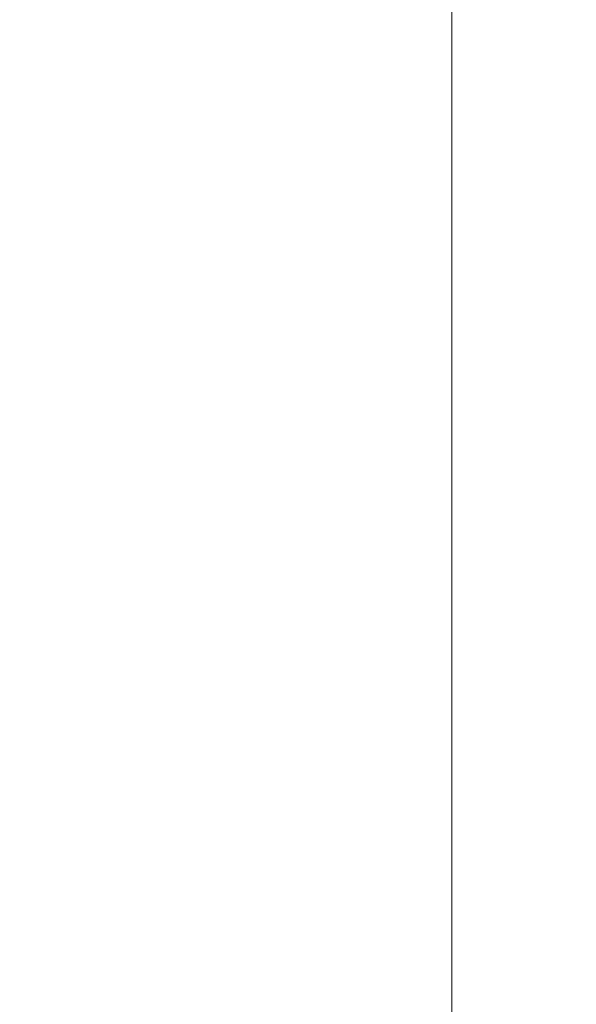
# Model space of a CAD drawing. Units: millimetres. Extents: x -28 to 79, y -84 to 91.
# Drawn here: x 65 to 79, y 28 to 53 of the extents above; entities that cross this region are included whole.
import ezdxf

# ---------------------------------------------------------------- set-up
doc = ezdxf.new("R2010")
doc.units = ezdxf.units.MM
doc.layers.get('0').update_dxf_attribs({"linetype": 'CONTINUOUS'})
doc.layers.add('2', color=7, linetype='CONTINUOUS')
doc.styles.add('iso_b_vert', font='simplex.shx')
doc.dimstyles.get("Standard").update_dxf_attribs({"dimtxt": 0.18, "dimasz": 0.18, "dimexe": 0.18, "dimexo": 0.0625, "dimgap": 0.09, "dimtad": 1, "dimzin": 0, "dimdsep": 52, "dimtxsty": 'Standard', "dimcen": 0.09, "dimadec": 0, "dimazin": 0, "dimtfac": 1, "dimtdec": 4, "dimtofl": 0, "dimtmove": 0, "dimatfit": 3, "dimfxl": 1, "dimtolj": 1, "dimtzin": 0, "dimarcsym": 0})

# ---------------------------------------------------------------- blocks, each defined once
blk = doc.blocks.new('DimnDraft3D2')
at = {"layer": '2', "lineweight": 13}
for p, q in [((64.5875, 62.5), (78.783187, 62.5)), ((75.608187, 62.5), (75.19019, 59.324998)), ((75.608187, 62.5), (75.608187, -62.5)), ((75.608187, 62.5), (76.026183, 59.325002)), ((76.026183, 59.325002), (75.19019, 59.324998)), ((75.19019, -59.325002), (76.026183, -59.324998)), ((75.608187, -62.5), (75.19019, -59.325002)), ((75.608187, -62.5), (76.026183, -59.324998)), ((64.5875, -62.5), (78.783187, -62.5))]:
    blk.add_line(p, q, dxfattribs=at)
at = {"layer": '2', "lineweight": 18, "attachment_point": 7, "rotation": 90, "line_spacing_factor": 1.084337, "style": 'iso_b_vert'}
for s, insert, char_height in [('\\W0.6217;125', (73.939407, 2.676244), 3.50012), ('%%c', (73.858127, -5.317731), 3.175)]:
    blk.add_mtext(s, dxfattribs=dict(at, insert=insert, char_height=char_height))
blk = doc.blocks.new('_CLOSED')
at = {"lineweight": -2}
for p, q in [((-1, 0.166667), (0, 0)), ((-1, 0.166667), (-1, -0.166667)), ((0, 0), (-1, -0.166667)), ((0, 0), (-1, 0))]:
    blk.add_line(p, q, dxfattribs=at)

msp = doc.modelspace()

# ---------------------------------------------------------------- dimensions: what is measured, and where the dimension line sits
at = {"layer": '2', "lineweight": 13}
dim = msp.add_linear_dim(base=(75.608, -62.5), p1=(64.588, 62.5), p2=(64.588, -62.5), angle=90, dimstyle='Standard', override={"dimtxt": 3.50012, "dimasz": 3.175, "dimexe": 3.175, "dimexo": 1.5875, "dimgap": 1.75006, "dimtad": 1, "dimtih": 0, "dimtoh": 0, "dimdec": 1, "dimzin": 8, "dimpost": '<>', "dimtxsty": 'iso_b_vert', "dimblk1": 'CLOSED', "dimblk2": 'CLOSED', "dimsah": 1, "dimclrd": 9, "dimclre": 150, "dimclrt": 43, "dimtm": -0.005, "dimtdec": 2, "dimtofl": 1, "dimtmove": 0}, dxfattribs=at)
dim.commit()
dim.dimension.update_dxf_attribs({"geometry": 'DimnDraft3D2', "text_midpoint": (75.608, 0)})

doc.saveas('drawing.dxf')
